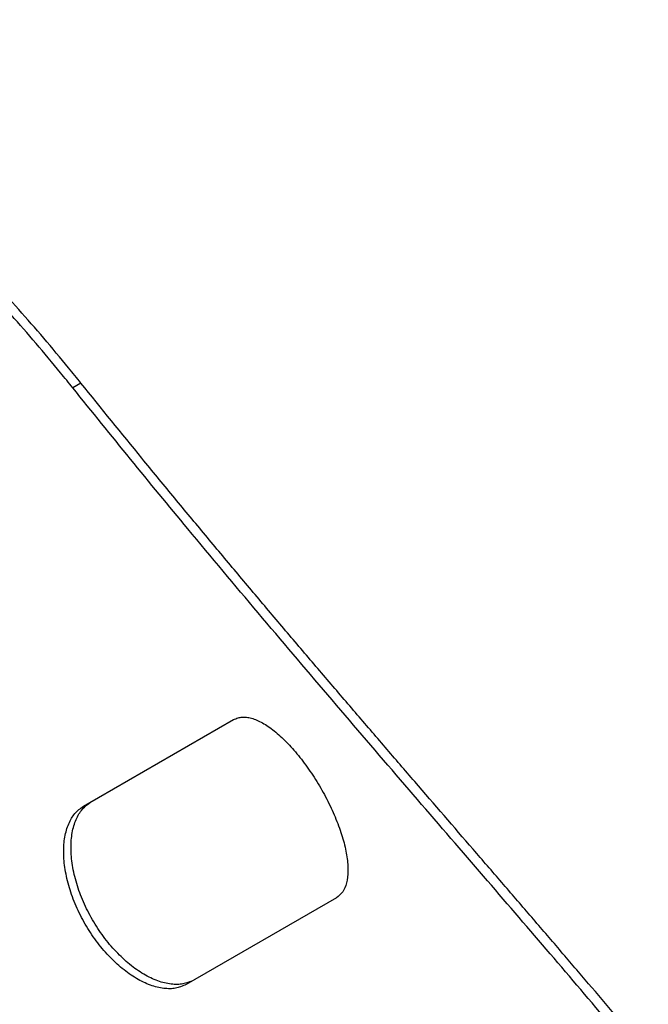
# Model space of a CAD drawing. Units: millimetres. Extents: x 3969 to 19520, y 5568 to 14798.
# Drawn here: x 10379 to 10501, y 9825 to 10017 of the extents above; entities that cross this region are included whole.
import ezdxf

# ---------------------------------------------------------------- set-up
doc = ezdxf.new("R2010")
doc.units = ezdxf.units.MM
doc.header["$LTSCALE"] = 100

msp = doc.modelspace()

# ---------------------------------------------------------------- linework, layer by layer
at = {"color": 7, "linetype": 'Continuous', "lineweight": 25}
for p, q in [((10390.43, 9945.87), (10388.84, 9944.96)), ((10390.91, 9863.59), (10420.1, 9880.44)), ((10440.1, 9845.8), (10410.91, 9828.95))]:
    msp.add_line(p, q, dxfattribs=at)
for points, knots in [([(10390.43, 9945.87), (10389.64, 9946.86), (10387.24, 9949.8), (10383.22, 9954.63), (10376.7, 9962.09), (10370.08, 9969.13), (10361.7, 9977.38), (10354.91, 9983.51), (10346.33, 9990.53), (10339.39, 9995.61), (10330.66, 10001.23), (10323.61, 10005.16), (10314.76, 10009.28), (10307.64, 10011.94), (10299.91, 10014.11), (10293.35, 10015.48), (10286.19, 10016.36), (10279.06, 10016.63), (10272.15, 10016.28), (10267.63, 10015.61), (10265.45, 10015.28)], [0, 0, 0, 0, 0.020745, 0.062276, 0.103803, 0.18685, 0.228349, 0.311398, 0.352897, 0.435949, 0.477449, 0.5605, 0.601999, 0.685054, 0.726554, 0.78212, 0.83773, 0.893295, 0.948476, 1, 1, 1, 1]), ([(10388.84, 9944.96), (10388.05, 9945.93), (10385.68, 9948.85), (10381.7, 9953.63), (10375.2, 9961.09), (10366.9, 9969.93), (10356.72, 9979.7), (10346.38, 9988.48), (10336.6, 9995.65), (10327.43, 10001.38), (10318.89, 10005.9), (10310.28, 10009.62), (10301.66, 10012.5), (10292.62, 10014.62), (10283.19, 10015.71), (10274.12, 10015.78), (10268.35, 10015.02), (10265.83, 10014.69)], [0, 0, 0, 0, 0.020871, 0.062652, 0.104428, 0.189252, 0.274362, 0.359462, 0.444271, 0.512165, 0.580292, 0.648492, 0.716608, 0.784492, 0.862079, 0.9398, 1, 1, 1, 1]), ([(10513.64, 9581.44), (10514.37, 9581.87), (10518.01, 9584.04), (10524.35, 9587.91), (10532.19, 9593.32), (10539.45, 9598.92), (10546.13, 9604.67), (10551.18, 9609.59), (10555.82, 9614.59), (10559.21, 9618.64), (10563.05, 9623.78), (10565.82, 9627.97), (10568.26, 9632.21), (10570.5, 9636.5), (10572.42, 9640.85), (10574.02, 9645.26), (10575.42, 9649.71), (10576.5, 9654.21), (10577.47, 9659.91), (10577.94, 9664.53), (10578.1, 9669.21), (10578.06, 9673.92), (10577.71, 9678.7), (10576.92, 9684.74), (10575.99, 9689.64), (10574.77, 9694.6), (10573.37, 9699.6), (10571.68, 9704.66), (10569.73, 9709.78), (10567.6, 9714.95), (10564.62, 9721.49), (10560.07, 9730.36), (10554.38, 9740.31), (10547.36, 9751.41), (10539.52, 9762.84), (10530.91, 9774.62), (10521.57, 9786.76), (10511.48, 9799.38), (10500.66, 9812.5), (10489.17, 9826.14), (10477.21, 9840.13), (10464.73, 9854.61), (10451.8, 9869.62), (10438.47, 9885.17), (10424.92, 9901.12), (10412.09, 9916.45), (10400.05, 9931.06), (10392.58, 9940.32), (10388.84, 9944.96)], [0, 0, 0, 0, 0.00565, 0.028255, 0.050882, 0.07351, 0.096301, 0.119092, 0.130394, 0.152999, 0.1643, 0.186906, 0.198207, 0.209508, 0.232114, 0.243415, 0.254716, 0.277321, 0.288623, 0.311228, 0.322529, 0.33383, 0.356435, 0.367736, 0.390341, 0.401642, 0.412943, 0.435548, 0.446849, 0.45815, 0.480754, 0.503387, 0.533606, 0.563841, 0.594061, 0.624825, 0.655605, 0.686371, 0.718407, 0.750472, 0.782538, 0.814577, 0.847521, 0.880493, 0.913468, 0.946414, 0.973193, 1, 1, 1, 1]), ([(10514.98, 9582.21), (10515.71, 9582.65), (10519.39, 9584.83), (10526.75, 9589.34), (10536.33, 9596.06), (10545.7, 9603.71), (10553.99, 9611.66), (10561.17, 9619.88), (10567.2, 9628.4), (10572.07, 9637.17), (10575.78, 9646.16), (10578.32, 9655.36), (10579.7, 9664.82), (10579.88, 9674.55), (10578.89, 9684.59), (10576.78, 9694.88), (10573.57, 9705.41), (10569.33, 9716.16), (10563.94, 9727.45), (10557.31, 9739.34), (10549.44, 9751.89), (10540.58, 9764.78), (10530.82, 9778.02), (10520.26, 9791.6), (10511.14, 9802.85), (10503.93, 9811.56), (10498.89, 9817.59), (10493.74, 9823.68), (10488.5, 9829.85), (10483.17, 9836.08), (10477.76, 9842.39), (10472.26, 9848.77), (10464.84, 9857.37), (10457.28, 9866.13), (10449.61, 9875.04), (10443.81, 9881.8), (10437.97, 9888.63), (10432.08, 9895.54), (10426.17, 9902.53), (10420.23, 9909.59), (10414.27, 9916.73), (10408.29, 9923.95), (10400.34, 9933.6), (10394.39, 9940.98), (10390.43, 9945.87)], [0, 0, 0, 0, 0.005693, 0.028466, 0.058962, 0.089484, 0.119982, 0.150824, 0.181757, 0.212741, 0.24373, 0.274673, 0.305522, 0.336946, 0.36845, 0.400002, 0.431561, 0.463082, 0.494516, 0.528656, 0.562876, 0.597144, 0.631419, 0.665655, 0.699805, 0.714116, 0.728426, 0.742737, 0.757047, 0.771357, 0.785668, 0.799978, 0.814289, 0.842913, 0.857224, 0.871534, 0.885845, 0.900155, 0.914465, 0.928776, 0.943086, 0.957396, 0.971707, 1, 1, 1, 1]), ([(10420.1, 9880.44), (10420.39, 9880.56), (10420.92, 9880.78), (10421.75, 9880.96), (10422.63, 9880.92), (10423.92, 9880.66), (10425.7, 9879.9), (10428, 9878.33), (10430.37, 9876.18), (10432.73, 9873.52), (10435, 9870.48), (10437.09, 9867.15), (10438.92, 9863.68), (10440.43, 9860.19), (10441.55, 9856.82), (10442.22, 9853.69), (10442.44, 9850.91), (10442.15, 9848.62), (10441.41, 9846.83), (10440.54, 9846.15), (10440.1, 9845.8)], [0, 0, 0, 0, 0.035575, 0.064416, 0.093873, 0.125106, 0.187576, 0.250086, 0.312552, 0.375078, 0.437552, 0.50007, 0.562551, 0.625063, 0.687547, 0.750055, 0.812538, 0.875047, 0.936735, 1, 1, 1, 1]), ([(10412.37, 9829.79), (10412, 9829.62), (10411.33, 9829.32), (10410.27, 9829.01), (10409.17, 9828.92), (10407.57, 9828.99), (10405.38, 9829.52), (10402.64, 9830.84), (10399.88, 9832.76), (10397.22, 9835.25), (10394.76, 9838.18), (10392.61, 9841.47), (10390.83, 9844.98), (10389.52, 9848.58), (10388.7, 9852.13), (10388.41, 9855.48), (10388.65, 9858.51), (10389.41, 9861.08), (10390.63, 9863.15), (10391.78, 9864), (10392.37, 9864.43)], [0, 0, 0, 0, 0.035645, 0.064542, 0.09405, 0.125332, 0.187871, 0.250405, 0.312847, 0.375303, 0.437674, 0.50007, 0.562428, 0.624836, 0.687251, 0.749735, 0.812242, 0.874821, 0.936611, 1, 1, 1, 1]), ([(10410.91, 9828.95), (10410.55, 9828.78), (10409.88, 9828.48), (10408.82, 9828.17), (10407.72, 9828.08), (10406.12, 9828.16), (10403.95, 9828.7), (10401.21, 9830.01), (10398.46, 9831.94), (10395.8, 9834.43), (10393.34, 9837.36), (10391.19, 9840.65), (10389.42, 9844.16), (10388.1, 9847.76), (10387.28, 9851.3), (10386.99, 9854.65), (10387.21, 9857.68), (10387.97, 9860.24), (10389.18, 9862.31), (10390.33, 9863.16), (10390.91, 9863.59)], [0, 0, 0, 0, 0.035575, 0.064416, 0.093873, 0.125106, 0.187576, 0.250086, 0.312552, 0.375078, 0.437552, 0.50007, 0.562551, 0.625063, 0.687547, 0.750055, 0.812538, 0.875047, 0.936735, 1, 1, 1, 1])]:
    msp.add_open_spline(points, degree=3, knots=knots, dxfattribs=at)

doc.saveas('drawing.dxf')
